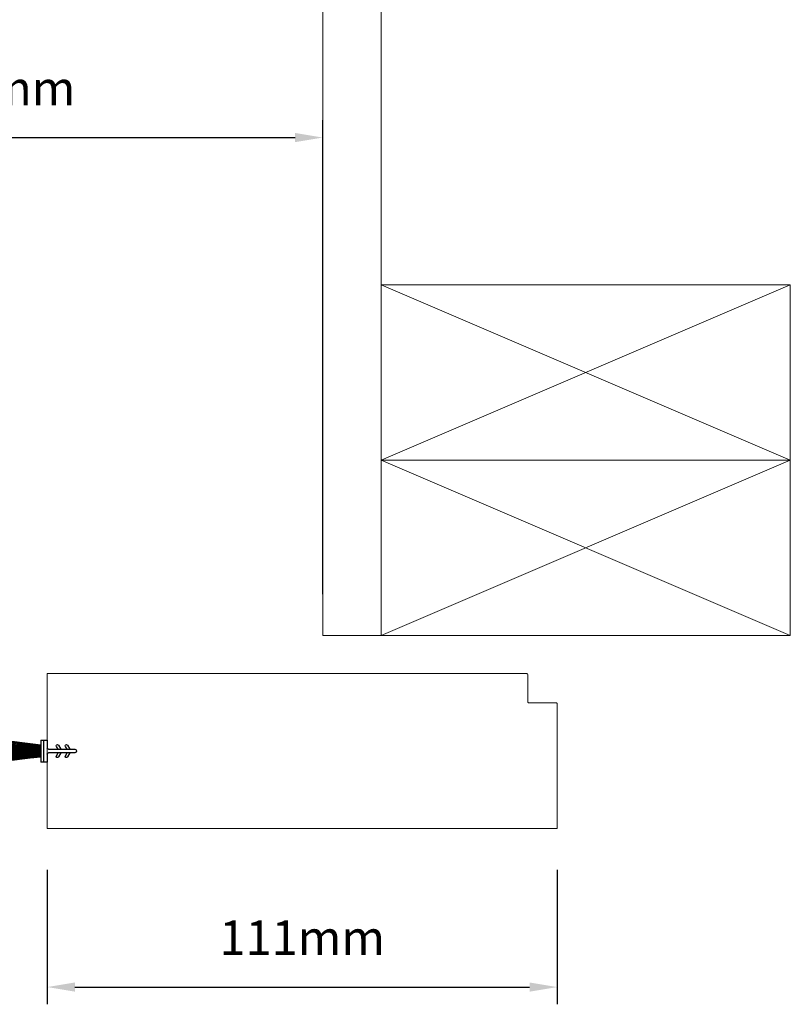
# Model space of a CAD drawing. Extents: x -10318 to 6203, y 3880 to 9300.
# Drawn here: x -9815 to -9648, y 5802 to 6016 of the extents above; entities that cross this region are included whole.
import ezdxf

# ---------------------------------------------------------------- set-up
doc = ezdxf.new("R2010")
doc.units = 0
doc.header["$LTSCALE"] = 250
doc.header["$MEASUREMENT"] = 0
doc.header["$PDMODE"] = 3
doc.header["$PDSIZE"] = -2
doc.layers.get('0').update_dxf_attribs({"color": 5, "linetype": 'CONTINUOUS', "lineweight": 20})
doc.layers.get('DEFPOINTS').update_dxf_attribs({"color": 2, "linetype": 'CONTINUOUS'})
doc.layers.add('2', color=2, linetype='CONTINUOUS', lineweight=25)
doc.layers.add('Fascia - Single Pocket', color=42, linetype='CONTINUOUS', lineweight=5)
doc.layers.add('LS-PR-007 SKIRT PANEL BRUSH', color=233, linetype='CONTINUOUS')
doc.styles.add('ROMANS', font='romans')
doc.dimstyles.new('LWDEC', dxfattribs={"dimscale": 3, "dimtxt": 2.5, "dimasz": 2, "dimexe": 1.25, "dimexo": 3, "dimgap": 2, "dimtad": 1, "dimtoh": 1, "dimdec": 0, "dimzin": 11, "dimdsep": 46, "dimtxsty": 'ROMANS', "dimcen": 0, "dimdle": 1.5, "dimazin": 0, "dimtfac": 1, "dimtdec": 0, "dimtix": 1, "dimtmove": 0, "dimatfit": 3, "dimfxl": 0, "dimtzin": 0, "dimarcsym": 0})

# ---------------------------------------------------------------- blocks, each defined once
blk = doc.blocks.new('LS-PR-007 SKIRT PANEL BRUSH')
for p, q in [((-0.005, 0.43), (-0.005, 0.055)), ((0.005, 0.43), (-0.005, 0.43)), ((0.005, 0.055), (0.005, 0.43)), ((-0.095, 0.42), (-0.05, 0.055)), ((-0.05, 0.055), (-0.095, 0.42)), ((-0.0842, 0.42), (-0.05, 0.055)), ((-0.05, 0.055), (-0.0754, 0.42)), ((-0.045, 0.055), (-0.0641, 0.42)), ((-0.04, 0.055), (-0.0548, 0.42)), ((-0.035, 0.055), (-0.0454, 0.42)), ((-0.03, 0.055), (-0.0352, 0.42)), ((-0.025, 0.055), (-0.0268, 0.42)), ((-0.02, 0.055), (-0.02, 0.42)), ((-0.015, 0.055), (-0.015, 0.42)), ((-0.01, 0.055), (-0.01, 0.42)), ((0.01, 0.055), (0.01, 0.42)), ((0.015, 0.055), (0.015, 0.42)), ((0.02, 0.055), (0.02, 0.42)), ((0.025, 0.055), (0.0268, 0.42)), ((0.03, 0.055), (0.0352, 0.42)), ((0.035, 0.055), (0.0454, 0.42)), ((0.04, 0.055), (0.0548, 0.42)), ((0.045, 0.055), (0.0641, 0.42)), ((0.05, 0.055), (0.095, 0.42)), ((0.0842, 0.42), (0.05, 0.055)), ((0.05, 0.055), (0.0754, 0.42)), ((-0.0935, 0.055), (0.0935, 0.055)), ((-0.0935, 0.055), (-0.0935, 0)), ((0.0935, 0.03), (-0.0935, 0.03)), ((-0.0935, 0), (-0.025, 0)), ((0.025, 0), (0.0935, 0)), ((0.0935, 0), (0.0935, 0.055)), ((-0.015, -0.0919), (-0.04, -0.0775)), ((-0.015, -0.01), (-0.015, -0.235)), ((0.015, -0.235), (0.015, -0.01)), ((0.04, -0.0775), (0.015, -0.0919)), ((-0.05, -0.0948), (-0.015, -0.115)), ((-0.015, -0.1689), (-0.04, -0.1545)), ((0.015, -0.115), (0.05, -0.0948)), ((0.04, -0.1545), (0.015, -0.1689)), ((-0.05, -0.1718), (-0.015, -0.192)), ((0.015, -0.192), (0.05, -0.1718))]:
    blk.add_line(p, q)
for centre, radius, start, end in [((-0.025, -0.01), 0.01, 0, 90), ((0.025, -0.01), 0.01, 90, 180), ((-0.045, -0.0861), 0.01, 60, 240), ((0.045, -0.0861), 0.01, 300, 120), ((-0.045, -0.1631), 0.01, 60, 240), ((0.045, -0.1631), 0.01, 300, 120), ((0, -0.235), 0.015, 180, 0)]:
    blk.add_arc(centre, radius, start, end)
blk = doc.blocks.new('*D992')
at = {"layer": '2', "color": 0, "lineweight": -2}
for p, q in [((-9928.49, 5890.66), (-9928.49, 5993.64)), ((-9749.64, 5890.66), (-9749.64, 5993.64)), ((-9922.49, 5989.89), (-9755.64, 5989.89))]:
    blk.add_line(p, q, dxfattribs=at)
at = {"layer": '2', "color": 0}
for points in [[(-9922.49, 5990.89), (-9922.49, 5988.89), (-9928.49, 5989.89)], [(-9755.64, 5990.89), (-9755.64, 5988.89), (-9749.64, 5989.89)]]:
    blk.add_solid(points, dxfattribs=at)
at = {"layer": 'DEFPOINTS', "color": 0}
for p in [(-9749.64, 5989.89), (-9928.49, 5881.66), (-9749.64, 5881.66)]:
    blk.add_point(p, dxfattribs=at)
at = {"layer": '2', "color": 0, "insert": (-9839.06, 5999.64), "char_height": 7.5, "attachment_point": 5, "style": 'ROMANS'}
blk.add_mtext('Pocket 179mm', dxfattribs=at)
blk = doc.blocks.new('*D994')
at = {"layer": '2', "color": 0, "lineweight": -2}
for p, q in [((-9809.49, 5830.75), (-9809.49, 5801.54)), ((-9698.71, 5830.75), (-9698.71, 5801.54)), ((-9803.49, 5805.29), (-9704.71, 5805.29))]:
    blk.add_line(p, q, dxfattribs=at)
at = {"layer": '2', "color": 0}
for points in [[(-9803.49, 5806.29), (-9803.49, 5804.29), (-9809.49, 5805.29)], [(-9704.71, 5806.29), (-9704.71, 5804.29), (-9698.71, 5805.29)]]:
    blk.add_solid(points, dxfattribs=at)
at = {"layer": 'DEFPOINTS', "color": 0}
for p in [(-9809.49, 5839.75), (-9698.71, 5839.75), (-9698.71, 5805.29)]:
    blk.add_point(p, dxfattribs=at)
at = {"layer": '2', "color": 0, "insert": (-9754.1, 5815.04), "char_height": 7.5, "attachment_point": 5, "style": 'ROMANS'}
blk.add_mtext('111mm', dxfattribs=at)

msp = doc.modelspace()

# ---------------------------------------------------------------- linework, layer by layer
for p, q in [((-9648.04, 5919.76), (-9736.94, 5957.86)), ((-9736.94, 5919.76), (-9648.04, 5957.86)), ((-9736.94, 5919.76), (-9648.04, 5881.66)), ((-9736.94, 5881.66), (-9648.04, 5919.76))]:
    msp.add_line(p, q)
for points in [[(-9749.64, 5881.66), (-9749.64, 6176.38), (-9736.94, 6176.38), (-9736.94, 5881.66)], [(-9648.04, 5919.76), (-9648.04, 5957.86), (-9736.94, 5957.86), (-9736.94, 5919.76)], [(-9648.04, 5881.66), (-9648.04, 5919.76), (-9736.94, 5919.76), (-9736.94, 5881.66)]]:
    msp.add_lwpolyline(points, close=True)
at = {"layer": 'Fascia - Single Pocket'}
msp.add_lwpolyline([(-9705.31, 5873.4, -0.414214), (-9705.06, 5873.15), (-9705.06, 5867.31, 0.414214), (-9704.81, 5867.05), (-9698.96, 5867.05, -0.414214), (-9698.71, 5866.8), (-9698.71, 5839.75), (-9809.49, 5839.75), (-9809.49, 5873.4)], format="xyb", close=True, dxfattribs=at)

# ---------------------------------------------------------------- block references
at = {"layer": 'LS-PR-007 SKIRT PANEL BRUSH', "color": 0, "xscale": -25.39994919999435, "yscale": 25.39994919999435, "zscale": 25.3999492, "rotation": 90}
msp.add_blockref('LS-PR-007 SKIRT PANEL BRUSH', (-9809.49, 5856.57), dxfattribs=at)

# ---------------------------------------------------------------- dimensions: what is measured, and where the dimension line sits
at = {"layer": '2'}
dim = msp.add_linear_dim(base=(-9749.64, 5989.89), p1=(-9928.49, 5881.66), p2=(-9749.64, 5881.66), text='Pocket <>', dimstyle='LWDEC', override={"dimpost": 'mm', "dimfrac": 2, "dimarcsym": 1}, dxfattribs=at)
dim.commit()
dim.dimension.update_dxf_attribs({"geometry": '*D992', "text_midpoint": (-9839.06, 5999.64)})
dim = msp.add_linear_dim(base=(-9698.71, 5805.29), p1=(-9809.49, 5839.75), p2=(-9698.71, 5839.75), dimstyle='LWDEC', override={"dimpost": 'mm', "dimfrac": 2, "dimarcsym": 1}, dxfattribs=at)
dim.commit()
dim.dimension.update_dxf_attribs({"geometry": '*D994', "text_midpoint": (-9754.1, 5815.04)})

doc.saveas('drawing.dxf')
